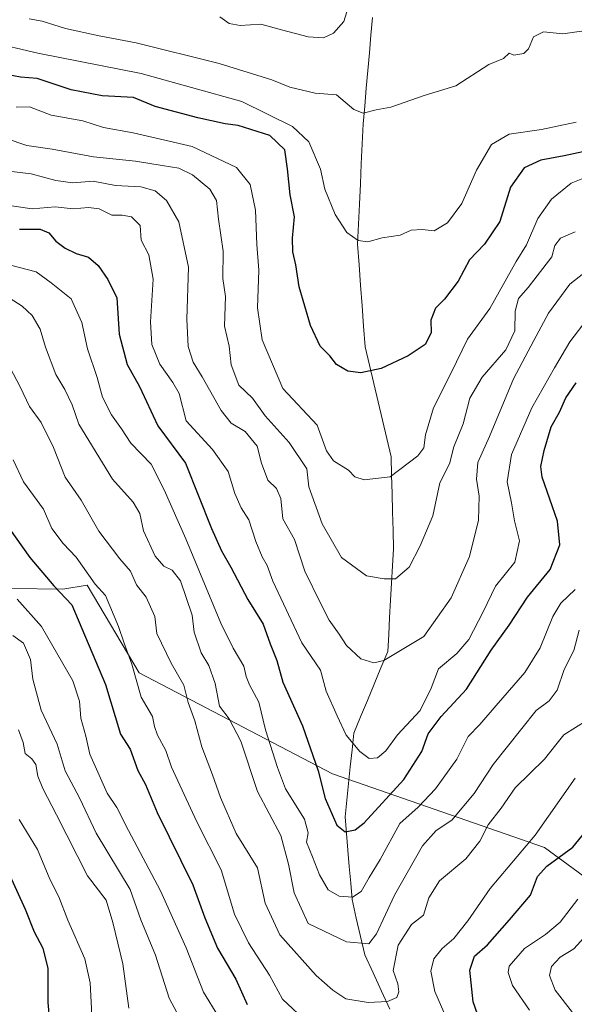
# Model space of a CAD drawing. Units: metres. Extents: x 648218 to 651693, y 4736966 to 4739353.
# Drawn here: x 650941 to 651076, y 4737259 to 4737498 of the extents above; entities that cross this region are included whole.
import ezdxf

# ---------------------------------------------------------------- set-up
doc = ezdxf.new("R2010")
doc.units = ezdxf.units.M
doc.header["$MEASUREMENT"] = 0
for name, color, linetype, lineweight in [('Arbolado forestal CxS', 92, 'Continuous', 0), ('Corriente natural lineal', 142, 'Continuous', 13), ('Curva de nivel maestra', 36, 'Continuous', 30), ('Curva de nivel normal', 36, 'Continuous', 0)]:
    doc.layers.add(name, color=color, linetype=linetype, lineweight=lineweight)

# ---------------------------------------------------------------- blocks, each defined once
blk = doc.blocks.new('*U173')
at = {"layer": 'Curva de nivel normal', "color": 36, "linetype": 'Continuous', "lineweight": 0}
blk.add_polyline3d([(651021.18, 4737501.72, 760), (651020, 4737498.04, 760), (651017.54, 4737495.2, 760), (651015.13, 4737494.1, 760), (651011.4, 4737494.36, 760), (651004.9, 4737496.05, 760), (650999.88, 4737497.43, 760), (650994.85, 4737497.08, 760), (650992.22, 4737497.58, 760), (650989.91, 4737499.22, 760)], dxfattribs=at)
blk = doc.blocks.new('*U176')
at = {"layer": 'Curva de nivel normal', "color": 36, "linetype": 'Continuous', "lineweight": 0}
for points in [[(650939.76, 4737391.55, 820), (650942.2, 4737386.21, 820), (650947.12, 4737379.55, 820), (650949.1, 4737374.88, 820), (650951.84, 4737371.25, 820), (650955.01, 4737367.89, 820), (650959.62, 4737361.36, 820), (650962.14, 4737358.56, 820), (650965.34, 4737351.07, 820), (650966.68, 4737347.03, 820), (650968.57, 4737341.92, 820), (650970.78, 4737333.89, 820), (650973.6, 4737329.22, 820), (650974.09, 4737326.74, 820), (650974.81, 4737324.66, 820), (650976.78, 4737320.92, 820), (650978.18, 4737316.86, 820), (650984.3, 4737303.61, 820), (650990.26, 4737291.92, 820), (650993.48, 4737281.14, 820), (650996.88, 4737274.2, 820), (651002.01, 4737266.33, 820), (651005.13, 4737260.46, 820), (651011.34, 4737254.66, 820)], [(651045.11, 4737255.47, 820), (651042.15, 4737262.34, 820), (651041.16, 4737267.28, 820), (651041.9, 4737270.32, 820), (651043.9, 4737272.8, 820), (651046.76, 4737275.22, 820), (651050.15, 4737279.51, 820), (651055.61, 4737287.38, 820), (651066.5, 4737300.34, 820), (651076.22, 4737314.17, 820)]]:
    blk.add_polyline3d(points, dxfattribs=at)
blk = doc.blocks.new('*U182')
at = {"layer": 'Curva de nivel normal', "color": 36, "linetype": 'Continuous', "lineweight": 0}
blk.add_polyline3d([(650937.49, 4737416.85, 815), (650941.42, 4737409.28, 815), (650943.68, 4737404.47, 815), (650946.55, 4737400.62, 815), (650949.54, 4737394.57, 815), (650952.38, 4737387.37, 815), (650956.21, 4737381.72, 815), (650960.56, 4737374.24, 815), (650965.6, 4737367.48, 815), (650968.25, 4737364.48, 815), (650969.68, 4737361.19, 815), (650972.06, 4737358.18, 815), (650974.17, 4737353.48, 815), (650974.63, 4737349.32, 815), (650978.07, 4737342.1, 815), (650981.14, 4737336.79, 815), (650982.26, 4737332.58, 815), (650983.85, 4737328.16, 815), (650985.55, 4737321.84, 815), (650988.16, 4737315.04, 815), (650990.08, 4737309.51, 815), (650993.92, 4737300.72, 815), (650999.05, 4737292.38, 815), (651000.95, 4737283.82, 815), (651004.48, 4737276.1, 815), (651013.29, 4737266.28, 815), (651017.39, 4737262.72, 815), (651020.48, 4737260.59, 815), (651025.95, 4737259.7, 815), (651030.65, 4737259.92, 815), (651032.93, 4737260.91, 815), (651033.41, 4737262.24, 815), (651033.12, 4737264.23, 815), (651032.05, 4737267.49, 815), (651033.26, 4737273.62, 815), (651036.45, 4737278.67, 815), (651039.39, 4737280.89, 815), (651040.68, 4737285.14, 815), (651043.26, 4737289.25, 815), (651049.68, 4737294.56, 815), (651053.04, 4737298.89, 815), (651055.12, 4737302.89, 815), (651058.28, 4737306.93, 815), (651061.63, 4737311.87, 815), (651068.8, 4737318.78, 815), (651071.53, 4737322.33, 815), (651073.49, 4737324.71, 815), (651079.11, 4737328.32, 815)], dxfattribs=at)
blk = doc.blocks.new('*U186')
at = {"layer": 'Curva de nivel normal', "color": 36, "linetype": 'Continuous', "lineweight": 0}
blk.add_polyline3d([(650941.17, 4737304.15, 845), (650945.66, 4737296.88, 845), (650948.64, 4737289.68, 845), (650950.81, 4737285.4, 845), (650952.98, 4737279.67, 845), (650957.14, 4737270.28, 845), (650958.41, 4737264.44, 845), (650958.82, 4737256.59, 845)], dxfattribs=at)
blk = doc.blocks.new('*U188')
at = {"layer": 'Curva de nivel normal', "color": 36, "linetype": 'Continuous', "lineweight": 0}
blk.add_polyline3d([(651076.48, 4737473.56, 770), (651068.06, 4737471.82, 770), (651060.21, 4737470.67, 770), (651055.92, 4737468.14, 770), (651052.27, 4737461.96, 770), (651048.71, 4737453.81, 770), (651045.18, 4737449.16, 770), (651041.99, 4737447.16, 770), (651039.06, 4737447.49, 770), (651036.36, 4737447.32, 770), (651033.7, 4737446.14, 770), (651029.36, 4737445.51, 770), (651025.87, 4737444.52, 770), (651023.53, 4737444.84, 770), (651020.75, 4737446.8, 770), (651017.93, 4737451.2, 770), (651015.41, 4737457.31, 770), (651014.34, 4737462.15, 770), (651011.5, 4737468.81, 770), (651007.6, 4737472.57, 770), (650995.28, 4737478.58, 770), (650970.8, 4737485.42, 770), (650945.72, 4737490.37, 770), (650933.9, 4737493.12, 770)], dxfattribs=at)
blk = doc.blocks.new('*U190')
at = {"layer": 'Curva de nivel normal', "color": 36, "linetype": 'Continuous', "lineweight": 0}
blk.add_polyline3d([(650941.02, 4737325.97, 840), (650942.16, 4737322.87, 840), (650942.65, 4737320.22, 840), (650944.3, 4737318.89, 840), (650945.22, 4737317.48, 840), (650945.74, 4737314.66, 840), (650946.96, 4737311.7, 840), (650950.23, 4737305.27, 840), (650957.77, 4737290.47, 840), (650962.28, 4737284.55, 840), (650963.9, 4737279.13, 840), (650966.33, 4737269.06, 840), (650967.85, 4737258.3, 840)], dxfattribs=at)
blk = doc.blocks.new('*U192')
at = {"layer": 'Curva de nivel normal', "color": 36, "linetype": 'Continuous', "lineweight": 0}
for points in [[(650939.66, 4737348.9, 835), (650942.26, 4737346.98, 835), (650943.92, 4737343, 835), (650944.53, 4737338.22, 835), (650946.49, 4737330.72, 835), (650950.42, 4737322.47, 835), (650952.33, 4737315.98, 835), (650955.95, 4737309.28, 835), (650959.86, 4737300.86, 835), (650968.18, 4737287.17, 835), (650970.77, 4737279.77, 835), (650974.27, 4737271.2, 835), (650977.59, 4737260.75, 835), (650983.12, 4737250.47, 835)], [(651078.53, 4737252.83, 835), (651075.6, 4737257.27, 835), (651071.38, 4737262.72, 835), (651069.98, 4737266.22, 835), (651070.48, 4737268.41, 835), (651072.55, 4737270.71, 835), (651075.93, 4737272.73, 835), (651079.06, 4737276.19, 835)]]:
    blk.add_polyline3d(points, dxfattribs=at)
blk = doc.blocks.new('*U194')
at = {"layer": 'Curva de nivel normal', "color": 36, "linetype": 'Continuous', "lineweight": 0}
blk.add_polyline3d([(651081.71, 4737439.57, 790), (651074.96, 4737434.2, 790), (651069.77, 4737427.2, 790), (651066.16, 4737420.54, 790), (651061.26, 4737411.21, 790), (651055.44, 4737397.21, 790), (651052.58, 4737390.88, 790), (651052.22, 4737386.88, 790), (651052.92, 4737382.72, 790), (651052.76, 4737376.91, 790), (651050.53, 4737368.06, 790), (651046.07, 4737358, 790), (651039.5, 4737348.6, 790), (651029.72, 4737342.76, 790), (651027.3, 4737342.21, 790), (651024.15, 4737343.17, 790), (651020.72, 4737346.41, 790), (651018.92, 4737349.16, 790), (651016.44, 4737352.59, 790), (651014.35, 4737356.68, 790), (651010.55, 4737364.5, 790), (651008.03, 4737372.17, 790), (651005.21, 4737377.21, 790), (651004.7, 4737382.16, 790), (651003.68, 4737384.55, 790), (651001.59, 4737386.63, 790), (651000.07, 4737390.75, 790), (650999.02, 4737394.87, 790), (650996.07, 4737398.45, 790), (650992.7, 4737400.48, 790), (650990.23, 4737403.5, 790), (650985.62, 4737411.73, 790), (650983.46, 4737415.31, 790), (650982.25, 4737419.1, 790), (650981.9, 4737425.76, 790), (650982.33, 4737438.39, 790), (650980, 4737449.38, 790), (650976.95, 4737454.54, 790), (650974.2, 4737456.91, 790), (650970.7, 4737457.87, 790), (650964.59, 4737458.19, 790), (650959.14, 4737459.27, 790), (650954.23, 4737458.87, 790), (650950.11, 4737459.42, 790), (650944.06, 4737461.03, 790), (650934.55, 4737462.18, 790)], dxfattribs=at)
blk = doc.blocks.new('*U199')
at = {"layer": 'Curva de nivel normal', "color": 36, "linetype": 'Continuous', "lineweight": 0}
blk.add_polyline3d([(650938.76, 4737430.91, 810), (650941.92, 4737428.89, 810), (650944.34, 4737426.65, 810), (650946.3, 4737423.28, 810), (650947.6, 4737418.96, 810), (650950.07, 4737412.26, 810), (650952.29, 4737408.66, 810), (650954.06, 4737404.94, 810), (650955.66, 4737400.23, 810), (650963.88, 4737386.81, 810), (650968.85, 4737381.27, 810), (650970.49, 4737378.48, 810), (650971.42, 4737374.26, 810), (650974.18, 4737368.16, 810), (650976.29, 4737365.69, 810), (650978.32, 4737364.7, 810), (650980.36, 4737362.18, 810), (650983.18, 4737353.83, 810), (650983.66, 4737349.64, 810), (650985.37, 4737344.68, 810), (650987.24, 4737341.56, 810), (650988.78, 4737337.22, 810), (650989.87, 4737331.68, 810), (650992.18, 4737328.65, 810), (650995, 4737323.16, 810), (650999.03, 4737310.99, 810), (651004.75, 4737300.3, 810), (651006.62, 4737293.3, 810), (651007.94, 4737286.34, 810), (651011.37, 4737278.89, 810), (651020.69, 4737274.42, 810), (651026.1, 4737273.92, 810), (651027.94, 4737276.34, 810), (651032.3, 4737285.74, 810), (651039.1, 4737297.73, 810), (651042.47, 4737301.51, 810), (651046.23, 4737303.97, 810), (651051.67, 4737310.44, 810), (651056.33, 4737317.55, 810), (651066.77, 4737330.6, 810), (651069.88, 4737332.97, 810), (651071.82, 4737335.57, 810), (651073.55, 4737340.56, 810), (651075.89, 4737345.25, 810), (651077.17, 4737350.18, 810)], dxfattribs=at)
blk = doc.blocks.new('*U201')
at = {"layer": 'Curva de nivel normal', "color": 36, "linetype": 'Continuous', "lineweight": 0}
blk.add_polyline3d([(650935.61, 4737439.76, 805), (650945.28, 4737437.23, 805), (650948.94, 4737434.59, 805), (650953.8, 4737430.68, 805), (650956.4, 4737424.92, 805), (650957.81, 4737418.55, 805), (650960.14, 4737411.55, 805), (650961.44, 4737406.77, 805), (650963.63, 4737402.46, 805), (650966.06, 4737399.04, 805), (650968.3, 4737395.61, 805), (650973.24, 4737390.52, 805), (650976.4, 4737384.27, 805), (650981.7, 4737372.35, 805), (650986.58, 4737360.48, 805), (650990.2, 4737351.84, 805), (650993.14, 4737345.79, 805), (650995.74, 4737341.39, 805), (650996.28, 4737338.92, 805), (650997.15, 4737336.87, 805), (650999.4, 4737332.63, 805), (651001.03, 4737325.94, 805), (651003.91, 4737316.77, 805), (651005.86, 4737311.6, 805), (651010.47, 4737304.22, 805), (651011.4, 4737300.89, 805), (651010.95, 4737298.61, 805), (651012.41, 4737295.05, 805), (651014.1, 4737290.72, 805), (651016.26, 4737287.06, 805), (651018.93, 4737285.55, 805), (651022.1, 4737285.31, 805), (651024.25, 4737286.66, 805), (651026.22, 4737290.04, 805), (651028.83, 4737294.46, 805), (651033.65, 4737303.21, 805), (651038.1, 4737307.16, 805), (651042.31, 4737311.6, 805), (651047.46, 4737318.84, 805), (651050.23, 4737324.29, 805), (651053.07, 4737327.21, 805), (651057.01, 4737331.88, 805), (651063.99, 4737339.88, 805), (651067.7, 4737345.88, 805), (651070.78, 4737353.47, 805), (651072.72, 4737356.68, 805), (651076.22, 4737360.04, 805)], dxfattribs=at)
blk = doc.blocks.new('*U209')
at = {"layer": 'Curva de nivel normal', "color": 36, "linetype": 'Continuous', "lineweight": 0}
blk.add_polyline3d([(651080.22, 4737427.13, 795), (651074.89, 4737420.2, 795), (651071.17, 4737413.93, 795), (651065.72, 4737404.17, 795), (651060.79, 4737392.88, 795), (651059.68, 4737386.21, 795), (651060.74, 4737381.06, 795), (651061.48, 4737376.7, 795), (651062.72, 4737371.84, 795), (651061.53, 4737366.7, 795), (651056.86, 4737360.89, 795), (651053.84, 4737354.58, 795), (651050.43, 4737347.86, 795), (651047.5, 4737344.45, 795), (651043, 4737340.74, 795), (651041.28, 4737336.1, 795), (651038.6, 4737330.66, 795), (651033.09, 4737324.7, 795), (651030.22, 4737320.85, 795), (651028.22, 4737319.13, 795), (651026.22, 4737319.01, 795), (651023.89, 4737320.66, 795), (651020.64, 4737324.64, 795), (651018.4, 4737329.34, 795), (651015.77, 4737335.33, 795), (651014.34, 4737340.46, 795), (651009.87, 4737347.09, 795), (651002.78, 4737362.1, 795), (651001.43, 4737365.86, 795), (651000.19, 4737367.94, 795), (650998.65, 4737371.74, 795), (650996.95, 4737376.93, 795), (650995.13, 4737379.89, 795), (650993.59, 4737383.36, 795), (650991.93, 4737388.69, 795), (650988.1, 4737394.08, 795), (650981.73, 4737401.01, 795), (650980.03, 4737407.67, 795), (650978.52, 4737410.37, 795), (650975.37, 4737414.82, 795), (650973.42, 4737419.61, 795), (650973.1, 4737425.1, 795), (650973.72, 4737435.42, 795), (650972.67, 4737441.33, 795), (650970.79, 4737444.94, 795), (650970.56, 4737448.52, 795), (650968.48, 4737450.6, 795), (650966.19, 4737451.04, 795), (650963.66, 4737451.01, 795), (650960.61, 4737452.5, 795), (650958.04, 4737452.87, 795), (650954.26, 4737452.5, 795), (650949.9, 4737453.01, 795), (650944.33, 4737452.52, 795), (650937.1, 4737453.57, 795)], dxfattribs=at)
blk = doc.blocks.new('*U210')
at = {"layer": 'Curva de nivel normal', "color": 36, "linetype": 'Continuous', "lineweight": 0}
blk.add_polyline3d([(651076.23, 4737446.96, 785), (651072.62, 4737445.41, 785), (651071.3, 4737443.62, 785), (651070.52, 4737440.91, 785), (651064.84, 4737433.42, 785), (651062.42, 4737430.76, 785), (651061.67, 4737427.68, 785), (651061.54, 4737422.86, 785), (651059.37, 4737418.29, 785), (651053.6, 4737411.62, 785), (651050.62, 4737406.54, 785), (651049.02, 4737400.26, 785), (651046.74, 4737394.68, 785), (651045.66, 4737390.6, 785), (651043.32, 4737385.96, 785), (651041.66, 4737377.96, 785), (651038.55, 4737370.66, 785), (651035.89, 4737365.46, 785), (651032.55, 4737362.65, 785), (651029.84, 4737362.63, 785), (651025.53, 4737363.36, 785), (651019.43, 4737367.83, 785), (651014.79, 4737375.96, 785), (651011.5, 4737384.99, 785), (651011.07, 4737389.36, 785), (651006.78, 4737395.79, 785), (651000.94, 4737402.26, 785), (650997.86, 4737406.54, 785), (650994.57, 4737409.69, 785), (650992.66, 4737414.65, 785), (650992.22, 4737419.2, 785), (650991.07, 4737424.05, 785), (650991.26, 4737431.24, 785), (650990.63, 4737435.63, 785), (650990.76, 4737442.24, 785), (650989.58, 4737450.05, 785), (650989.08, 4737454.54, 785), (650987.49, 4737457.29, 785), (650983.25, 4737460.84, 785), (650979.98, 4737462.43, 785), (650975.9, 4737463.04, 785), (650969.41, 4737464.16, 785), (650959.27, 4737465.21, 785), (650949.19, 4737467.05, 785), (650943.02, 4737467.91, 785), (650938.03, 4737469.6, 785)], dxfattribs=at)
blk = doc.blocks.new('*U212')
at = {"layer": 'Curva de nivel normal', "color": 36, "linetype": 'Continuous', "lineweight": 0}
blk.add_polyline3d([(651081.84, 4737496.27, 765), (651073.22, 4737495.08, 765), (651068.49, 4737495.51, 765), (651066.06, 4737494.37, 765), (651064.92, 4737491.44, 765), (651063.76, 4737490.25, 765), (651061.3, 4737489.87, 765), (651060.18, 4737490.38, 765), (651058.84, 4737489.08, 765), (651055.26, 4737487.64, 765), (651047.22, 4737482.46, 765), (651039.57, 4737480.08, 765), (651031.47, 4737477.25, 765), (651027.89, 4737476.59, 765), (651024.71, 4737475.79, 765), (651022.5, 4737476.67, 765), (651018.25, 4737480.2, 765), (651013.06, 4737480.65, 765), (651006.93, 4737482.08, 765), (651002.54, 4737483.86, 765), (650989.72, 4737487.83, 765), (650969.56, 4737492.87, 765), (650960.59, 4737494.56, 765), (650952.44, 4737496.36, 765), (650946.74, 4737498.16, 765), (650943.64, 4737498.73, 765)], dxfattribs=at)
blk = doc.blocks.new('*U213')
at = {"layer": 'Curva de nivel normal', "color": 36, "linetype": 'Continuous', "lineweight": 0}
blk.add_polyline3d([(651081.68, 4737461.33, 780), (651075.25, 4737458.74, 780), (651070.46, 4737454.91, 780), (651067.17, 4737450.21, 780), (651064.38, 4737443.81, 780), (651061.89, 4737439.73, 780), (651055.51, 4737428.31, 780), (651050.03, 4737420.88, 780), (651046.11, 4737412.7, 780), (651041.79, 4737404.17, 780), (651039.84, 4737397.62, 780), (651039.44, 4737394.48, 780), (651038, 4737392.51, 780), (651031.3, 4737387.42, 780), (651024.99, 4737386.65, 780), (651022.67, 4737387.38, 780), (651021.19, 4737389.04, 780), (651017.52, 4737391.29, 780), (651015.82, 4737393.76, 780), (651013.57, 4737399.96, 780), (651005.18, 4737408.88, 780), (651000.22, 4737420.71, 780), (650999.09, 4737428.49, 780), (650999.37, 4737437.64, 780), (650998.89, 4737443.87, 780), (650998.55, 4737452.2, 780), (650997.32, 4737458.42, 780), (650993.97, 4737462.62, 780), (650983.22, 4737467.66, 780), (650968.84, 4737471.02, 780), (650961.64, 4737472.28, 780), (650956.65, 4737473.96, 780), (650948.99, 4737475.31, 780), (650943.69, 4737477.35, 780), (650940.43, 4737477.28, 780)], dxfattribs=at)
blk = doc.blocks.new('*U216')
at = {"layer": 'Curva de nivel normal', "color": 36, "linetype": 'Continuous', "lineweight": 0}
for points in [[(650940.66, 4737357.68, 830), (650946.6, 4737351.06, 830), (650954.2, 4737337.85, 830), (650955.81, 4737332.87, 830), (650956.14, 4737328.75, 830), (650957.34, 4737324.4, 830), (650958.36, 4737320.01, 830), (650962.56, 4737310.55, 830), (650964.88, 4737307.04, 830), (650967.73, 4737301.51, 830), (650975.54, 4737286.81, 830), (650981.75, 4737272.97, 830), (650985.97, 4737262.2, 830), (650989.43, 4737256.56, 830)], [(651065.1, 4737257.82, 830), (651060.96, 4737263.84, 830), (651059.93, 4737267, 830), (651060.22, 4737268.54, 830), (651063.88, 4737272.77, 830), (651069.05, 4737276.24, 830), (651072.61, 4737279.17, 830), (651076.86, 4737284.81, 830)]]:
    blk.add_polyline3d(points, dxfattribs=at)
blk = doc.blocks.new('*U223')
at = {"layer": 'Curva de nivel maestra', "color": 36, "linetype": 'Continuous', "lineweight": 30}
blk.add_polyline3d([(650938.03, 4737292.46, 850), (650942.68, 4737282.36, 850), (650944.86, 4737276.89, 850), (650946.95, 4737272.92, 850), (650948.14, 4737267.97, 850), (650948.12, 4737259.69, 850), (650948.52, 4737255.16, 850)], dxfattribs=at)
blk = doc.blocks.new('*U224')
at = {"layer": 'Curva de nivel maestra', "color": 36, "linetype": 'Continuous', "lineweight": 30}
blk.add_polyline3d([(651084.85, 4737467.87, 775), (651073.58, 4737465.38, 775), (651067.88, 4737464.33, 775), (651063.79, 4737462.48, 775), (651060.52, 4737457.82, 775), (651057.9, 4737449.44, 775), (651054.22, 4737443.92, 775), (651050.53, 4737440.16, 775), (651047.81, 4737435, 775), (651044.52, 4737430.55, 775), (651042.28, 4737428.44, 775), (651041.18, 4737425.5, 775), (651041.25, 4737422.37, 775), (651039.8, 4737419.61, 775), (651035.67, 4737416.79, 775), (651029.1, 4737413.76, 775), (651024.17, 4737412.68, 775), (651021.03, 4737413.1, 775), (651018.28, 4737414.68, 775), (651016.61, 4737416.81, 775), (651014.27, 4737419.15, 775), (651011.93, 4737424.2, 775), (651009.21, 4737433.58, 775), (651008.36, 4737438.93, 775), (651007.62, 4737442.08, 775), (651007.55, 4737445.41, 775), (651008.03, 4737450.63, 775), (651006.98, 4737455.91, 775), (651006.32, 4737462.26, 775), (651005.7, 4737466.86, 775), (651002.05, 4737470.32, 775), (650994.36, 4737472.75, 775), (650991.22, 4737473.18, 775), (650984.56, 4737474.67, 775), (650974.18, 4737477.43, 775), (650968.94, 4737479.58, 775), (650961.36, 4737480, 775), (650953.84, 4737481.48, 775), (650945.54, 4737484.18, 775), (650941.49, 4737484.55, 775), (650938.12, 4737485.15, 775)], dxfattribs=at)
blk = doc.blocks.new('*U226')
at = {"layer": 'Curva de nivel maestra', "color": 36, "linetype": 'Continuous', "lineweight": 30}
blk.add_polyline3d([(650941.3, 4737447.61, 800), (650946.27, 4737447.58, 800), (650948.43, 4737446.73, 800), (650950.08, 4737444.72, 800), (650952.32, 4737442.96, 800), (650955.05, 4737441.72, 800), (650958.04, 4737440.82, 800), (650960.41, 4737438.75, 800), (650962.73, 4737435.37, 800), (650964.92, 4737430.9, 800), (650965.46, 4737422.1, 800), (650967.38, 4737414.68, 800), (650970.41, 4737409.34, 800), (650974.87, 4737399.82, 800), (650981.54, 4737390.72, 800), (650987.86, 4737374.88, 800), (650990.32, 4737369.41, 800), (650992.59, 4737365.44, 800), (650996.7, 4737357.65, 800), (651000.42, 4737351.65, 800), (651002.15, 4737346.8, 800), (651003.79, 4737342.77, 800), (651005.2, 4737337.51, 800), (651009.96, 4737326.95, 800), (651013.84, 4737315.98, 800), (651015.5, 4737309.24, 800), (651018.3, 4737302.76, 800), (651020.36, 4737301.19, 800), (651022.78, 4737301.62, 800), (651024.96, 4737303.31, 800), (651034.6, 4737313.91, 800), (651038.99, 4737320.65, 800), (651040.55, 4737324.93, 800), (651043.71, 4737329.22, 800), (651049.83, 4737335.82, 800), (651055.83, 4737345.33, 800), (651060.18, 4737351.4, 800), (651064.66, 4737358.16, 800), (651070.12, 4737364.88, 800), (651072.51, 4737370.93, 800), (651071.91, 4737376.64, 800), (651068.21, 4737387.31, 800), (651067.9, 4737389.95, 800), (651068.7, 4737393.82, 800), (651070.39, 4737399.59, 800), (651072.45, 4737403.12, 800), (651073.95, 4737406.65, 800), (651076.43, 4737410.29, 800)], dxfattribs=at)
blk = doc.blocks.new('*U230')
at = {"layer": 'Curva de nivel maestra', "color": 36, "linetype": 'Continuous', "lineweight": 30}
for points in [[(650937.07, 4737377.28, 825), (650943.8, 4737367.78, 825), (650949.63, 4737360.94, 825), (650953.97, 4737356.28, 825), (650962.12, 4737336.97, 825), (650965.83, 4737324.88, 825), (650968.14, 4737321.22, 825), (650969.97, 4737316.05, 825), (650971.9, 4737312.63, 825), (650974.7, 4737305.83, 825), (650983.35, 4737288.29, 825), (650986.3, 4737280.22, 825), (650989.39, 4737272.91, 825), (650993.82, 4737265.35, 825), (650996.56, 4737259.22, 825)], [(651052.53, 4737256.87, 825), (651051.47, 4737259.82, 825), (651050.66, 4737267.52, 825), (651051.78, 4737270.91, 825), (651054.94, 4737273.73, 825), (651060.26, 4737279.77, 825), (651065.36, 4737285.77, 825), (651067.09, 4737290.3, 825), (651069.34, 4737292.8, 825), (651075.67, 4737297.45, 825), (651091.74, 4737317.14, 825)]]:
    blk.add_polyline3d(points, dxfattribs=at)

msp = doc.modelspace()

# ---------------------------------------------------------------- linework, layer by layer
at = {"layer": 'Arbolado forestal CxS', "color": 92, "linetype": 'Continuous', "lineweight": 0}
for points in [[(650616.9, 4737568.16, 736.71), (650639.34, 4737530.45, 732.7), (650669.9, 4737511.23, 749.68), (650683.46, 4737505.37, 757.13), (650699.28, 4737489.42, 769.3), (650715.39, 4737465.85, 783.12), (650725.67, 4737445.26, 796.42), (650732.75, 4737425.17, 810.65), (650744.91, 4737405.28, 825.01), (650758.09, 4737392.41, 836.15), (650787.27, 4737393.48, 838.39), (650801.93, 4737392.11, 840.2), (650818.54, 4737389.54, 843.6), (650843.23, 4737374.55, 856.08), (650872.22, 4737363.54, 858.33), (650926.97, 4737360.46, 834.7), (650951.76, 4737360.09, 824.69), (650957.72, 4737361.1, 820.59), (650970.32, 4737339.83, 818.48), (651017.31, 4737315.21, 797.84), (651068.78, 4737297.31, 824.63), (651102.34, 4737272.7, 849.04)], [(650616.9, 4737568.16, 736.71), (650639.34, 4737530.45, 732.7), (650669.9, 4737511.23, 749.68), (650683.46, 4737505.37, 757.13), (650699.28, 4737489.42, 769.3), (650715.39, 4737465.85, 783.12), (650725.67, 4737445.26, 796.42), (650732.75, 4737425.17, 810.65), (650744.91, 4737405.28, 825.01), (650758.09, 4737392.41, 836.15), (650787.27, 4737393.48, 838.39), (650801.93, 4737392.11, 840.2), (650818.54, 4737389.54, 843.6), (650843.23, 4737374.55, 856.08), (650872.22, 4737363.54, 858.33), (650926.97, 4737360.46, 834.7), (650951.76, 4737360.09, 824.69), (650957.72, 4737361.1, 820.59), (650970.32, 4737339.83, 818.48), (651017.31, 4737315.21, 797.84), (651068.78, 4737297.31, 824.63), (651102.34, 4737272.7, 849.04)], [(650683.46, 4737505.37, 757.13), (650699.28, 4737489.42, 769.3), (650715.39, 4737465.85, 783.12), (650725.67, 4737445.26, 796.42), (650732.75, 4737425.17, 810.65), (650744.91, 4737405.28, 825.01), (650758.09, 4737392.41, 836.15), (650787.27, 4737393.48, 838.39), (650801.93, 4737392.11, 840.2), (650818.54, 4737389.54, 843.6), (650843.23, 4737374.55, 856.08), (650872.22, 4737363.54, 858.33), (650926.97, 4737360.46, 834.7), (650951.76, 4737360.09, 824.69), (650957.72, 4737361.1, 820.59), (650970.32, 4737339.83, 818.48), (651017.31, 4737315.21, 797.84), (651068.78, 4737297.31, 824.63), (651102.34, 4737272.7, 849.04)], [(651102.34, 4737272.7, 849.04), (651068.78, 4737297.31, 824.63), (651017.31, 4737315.21, 797.84), (650970.32, 4737339.83, 818.48), (650957.72, 4737361.1, 820.59), (650951.76, 4737360.09, 824.69), (650926.97, 4737360.46, 834.7), (650872.22, 4737363.54, 858.33), (650843.23, 4737374.55, 856.08), (650818.54, 4737389.54, 843.6), (650801.93, 4737392.11, 840.2), (650787.27, 4737393.48, 838.39), (650758.09, 4737392.41, 836.15), (650744.91, 4737405.28, 825.01), (650732.75, 4737425.17, 810.65), (650725.67, 4737445.26, 796.42), (650715.39, 4737465.85, 783.12), (650699.28, 4737489.42, 769.3), (650683.46, 4737505.37, 757.13)]]:
    msp.add_polyline3d(points, dxfattribs=at)
at = {"layer": 'Corriente natural lineal', "color": 142, "linetype": 'Continuous', "lineweight": 13}
msp.add_polyline3d([(651031.19, 4737258.05, 815.64), (651029.16, 4737262.45, 814.29), (651027.14, 4737266.86, 813.19), (651025.11, 4737271.26, 811.25), (651024.08, 4737275.74, 809.16), (651023.06, 4737280.21, 806.99), (651022.03, 4737284.69, 805.26), (651021.7, 4737288.7, 803.51), (651021.36, 4737292.72, 801.95), (651021.03, 4737296.73, 801.19), (651020.69, 4737300.75, 800.39), (651020.36, 4737304.76, 799.37), (651020.78, 4737308.83, 797.89), (651021.2, 4737312.9, 797.08), (651021.61, 4737316.97, 796.2), (651022.03, 4737321.04, 795.27), (651022.45, 4737325.11, 794.36), (651024.1, 4737329.08, 793.27), (651025.75, 4737333.05, 792.23), (651027.39, 4737337.01, 791.35), (651029.04, 4737340.98, 790.4), (651030.69, 4737344.95, 789.02), (651030.93, 4737349.11, 787.68), (651031.16, 4737353.27, 786.76), (651031.4, 4737357.44, 785.94), (651031.64, 4737361.6, 785.08), (651031.87, 4737365.76, 784.22), (651032.11, 4737369.92, 783.5), (651031.99, 4737374.4, 782.71), (651031.87, 4737378.88, 781.51), (651031.75, 4737383.35, 781.15), (651031.63, 4737387.83, 779.84), (651031.51, 4737392.31, 778.92), (651030.46, 4737396.76, 777.98), (651029.4, 4737401.22, 777.11), (651028.35, 4737405.67, 776.31), (651027.3, 4737410.12, 775.53), (651026.24, 4737414.58, 774.79), (651025.19, 4737419.03, 774.18), (651024.82, 4737424.02, 773.53), (651024.46, 4737429, 772.86), (651024.09, 4737433.99, 771.85), (651023.73, 4737438.97, 770.85), (651023.36, 4737443.96, 770.32), (651023.59, 4737448.84, 769.46), (651023.82, 4737453.71, 768.62), (651024.05, 4737458.59, 767.8), (651024.27, 4737463.46, 767.28), (651024.5, 4737468.34, 766.44), (651024.73, 4737473.21, 765.58), (651025.11, 4737477.52, 764.84), (651025.48, 4737481.82, 763.74), (651025.86, 4737486.13, 762.83), (651026.23, 4737490.43, 762.23), (651026.61, 4737494.74, 761.43), (651026.98, 4737499.04, 760.29)], dxfattribs=at)

# ---------------------------------------------------------------- block references
at = {"layer": 'Curva de nivel maestra', "color": 36, "linetype": 'Continuous', "lineweight": 30}
for name in ['*U223', '*U230', '*U226', '*U224']:
    msp.add_blockref(name, (0, 0), dxfattribs=at)
at = {"layer": 'Curva de nivel normal', "color": 36, "linetype": 'Continuous', "lineweight": 0}
for name in ['*U186', '*U190', '*U192', '*U216', '*U176', '*U182', '*U199', '*U201', '*U194', '*U210', '*U213', '*U188', '*U212', '*U173', '*U209']:
    msp.add_blockref(name, (0, 0), dxfattribs=at)

doc.saveas('drawing.dxf')
